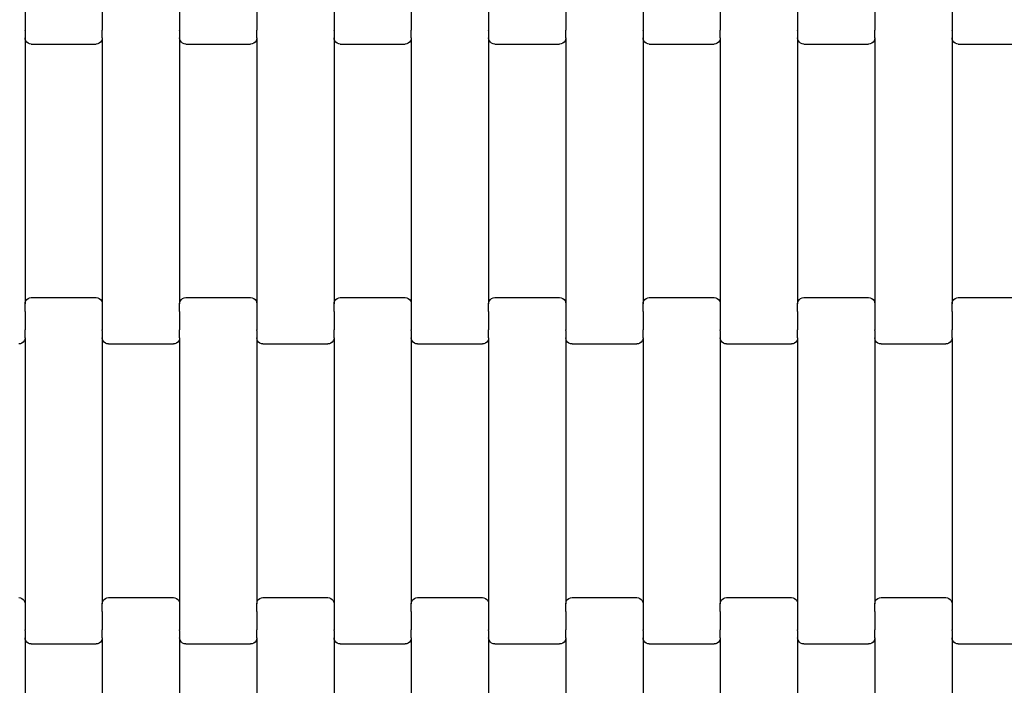
# Model space of a CAD drawing. Units: millimetres. Extents: x -1476 to 11534, y -370 to 13209.
# Drawn here: x 9152 to 9471, y 3259 to 3474 of the extents above; entities that cross this region are included whole.
import ezdxf

# ---------------------------------------------------------------- set-up
doc = ezdxf.new("R2010")
doc.units = ezdxf.units.MM
doc.layers.add('Dimensions', color=7, linetype='Continuous')
doc.layers.add('Safetyarea', color=131, linetype='Continuous')
doc.styles.get("Standard").update_dxf_attribs({"font": 'arial.ttf'})
doc.dimstyles.new('Leikkiset keinu', dxfattribs={"dimtxt": 150, "dimasz": 2.5, "dimexe": 0.06, "dimexo": 0.625, "dimtad": 0, "dimtih": 1, "dimtoh": 1, "dimdec": 0, "dimtxsty": 'Standard', "dimcen": 2.5, "dimadec": 0, "dimazin": 0, "dimtfac": 1, "dimtmove": 0, "dimatfit": 3, "dimfxl": 1, "dimarcsym": 0})

# ---------------------------------------------------------------- blocks, each defined once
blk = doc.blocks.new('*D3')
at = {"layer": 'Defpoints', "color": 0}
for p in [(411, 6603.78), (11532.62, 3541.56), (11532.62, -271.21)]:
    blk.add_point(p, dxfattribs=at)
at = {"layer": 'Dimensions', "color": 0, "lineweight": -2}
for p, q in [((411, 6603.15), (411, -271.27)), ((11532.62, 3540.93), (11532.62, -271.27)), ((413.5, -271.21), (5697.13, -271.21)), ((11530.12, -271.21), (6246.48, -271.21))]:
    blk.add_line(p, q, dxfattribs=at)
at = {"layer": 'Dimensions', "color": 0}
for points in [[(413.5, -270.79), (413.5, -271.62), (411, -271.21)], [(11530.12, -271.62), (11530.12, -270.79), (11532.62, -271.21)]]:
    blk.add_solid(points, dxfattribs=at)
at = {"layer": 'Dimensions', "color": 0, "insert": (5971.81, -271.21), "char_height": 150, "attachment_point": 5}
blk.add_mtext('11122', dxfattribs=at)
blk = doc.blocks.new('*D5')
at = {"layer": 'Defpoints', "color": 0}
for p in [(2162.14, 6453.57), (9786.47, 3660.78), (9786.47, 247.03)]:
    blk.add_point(p, dxfattribs=at)
at = {"layer": 'Dimensions', "color": 0, "lineweight": -2}
for p, q in [((2162.14, 6452.95), (2162.14, 246.97)), ((9786.47, 3660.15), (9786.47, 246.97)), ((2164.64, 247.03), (5750.85, 247.03)), ((9783.97, 247.03), (6197.75, 247.03))]:
    blk.add_line(p, q, dxfattribs=at)
at = {"layer": 'Dimensions', "color": 0}
for points in [[(2164.64, 247.45), (2164.64, 246.62), (2162.14, 247.03)], [(9783.97, 246.62), (9783.97, 247.45), (9786.47, 247.03)]]:
    blk.add_solid(points, dxfattribs=at)
at = {"layer": 'Dimensions', "color": 0, "insert": (5974.3, 247.03), "char_height": 150, "attachment_point": 5}
blk.add_mtext('7624', dxfattribs=at)

msp = doc.modelspace()

# ---------------------------------------------------------------- linework, layer by layer
for p, q in [((9153.91, 3476.79), (9153.91, 3470.95)), ((9178.91, 3476.79), (9178.91, 3470.95)), ((9203.91, 3476.79), (9203.91, 3470.95)), ((9228.91, 3476.79), (9228.91, 3470.95)), ((9253.91, 3476.79), (9253.91, 3470.95)), ((9278.91, 3476.79), (9278.91, 3470.95)), ((9303.91, 3476.79), (9303.91, 3470.95)), ((9328.91, 3476.79), (9328.91, 3470.95)), ((9353.91, 3476.79), (9353.91, 3470.95)), ((9378.91, 3476.79), (9378.91, 3470.95)), ((9403.91, 3476.79), (9403.91, 3470.95)), ((9428.91, 3476.79), (9428.91, 3470.95)), ((9453.91, 3476.79), (9453.91, 3470.95)), ((9153.91, 3470.8), (9153.85, 3470.8)), ((9153.98, 3470.95), (9153.91, 3470.95)), ((9153.91, 3470.8), (9153.91, 3470.95)), ((9153.91, 3470.8), (9153.91, 3468.44)), ((9178.91, 3470.95), (9178.85, 3470.95)), ((9178.91, 3470.8), (9178.91, 3470.95)), ((9178.98, 3470.8), (9178.91, 3470.8)), ((9178.91, 3468.44), (9178.91, 3470.8)), ((9203.91, 3470.8), (9203.85, 3470.8)), ((9203.98, 3470.95), (9203.91, 3470.95)), ((9203.91, 3470.8), (9203.91, 3470.95)), ((9203.91, 3470.8), (9203.91, 3468.44)), ((9228.91, 3470.95), (9228.85, 3470.95)), ((9228.91, 3470.8), (9228.91, 3470.95)), ((9228.98, 3470.8), (9228.91, 3470.8)), ((9228.91, 3468.44), (9228.91, 3470.8)), ((9253.91, 3470.8), (9253.85, 3470.8)), ((9253.98, 3470.95), (9253.91, 3470.95)), ((9253.91, 3470.8), (9253.91, 3470.95)), ((9253.91, 3470.8), (9253.91, 3468.44)), ((9278.91, 3470.95), (9278.85, 3470.95)), ((9278.91, 3470.8), (9278.91, 3470.95)), ((9278.98, 3470.8), (9278.91, 3470.8)), ((9278.91, 3468.44), (9278.91, 3470.8)), ((9303.91, 3470.8), (9303.85, 3470.8)), ((9303.98, 3470.95), (9303.91, 3470.95)), ((9303.91, 3470.8), (9303.91, 3470.95)), ((9303.91, 3470.8), (9303.91, 3468.44)), ((9328.91, 3470.95), (9328.85, 3470.95)), ((9328.91, 3470.8), (9328.91, 3470.95)), ((9328.98, 3470.8), (9328.91, 3470.8)), ((9328.91, 3468.44), (9328.91, 3470.8)), ((9353.91, 3470.8), (9353.85, 3470.8)), ((9353.98, 3470.95), (9353.91, 3470.95)), ((9353.91, 3470.8), (9353.91, 3470.95)), ((9353.91, 3470.8), (9353.91, 3468.44)), ((9378.91, 3470.95), (9378.85, 3470.95)), ((9378.91, 3470.8), (9378.91, 3470.95)), ((9378.98, 3470.8), (9378.91, 3470.8)), ((9378.91, 3468.44), (9378.91, 3470.8)), ((9403.91, 3470.8), (9403.85, 3470.8)), ((9403.98, 3470.95), (9403.91, 3470.95)), ((9403.91, 3470.8), (9403.91, 3470.95)), ((9403.91, 3470.8), (9403.91, 3468.44)), ((9428.91, 3470.95), (9428.85, 3470.95)), ((9428.91, 3470.8), (9428.91, 3470.95)), ((9428.98, 3470.8), (9428.91, 3470.8)), ((9428.91, 3468.44), (9428.91, 3470.8)), ((9453.91, 3470.8), (9453.85, 3470.8)), ((9453.98, 3470.95), (9453.91, 3470.95)), ((9453.91, 3470.8), (9453.91, 3470.95)), ((9453.91, 3470.8), (9453.91, 3468.44)), ((9153.98, 3467.92), (9153.91, 3468.44)), ((9153.91, 3468.44), (9153.91, 3382.41)), ((9154.18, 3467.43), (9153.98, 3467.92)), ((9154.5, 3467.02), (9154.18, 3467.43)), ((9154.91, 3466.7), (9154.5, 3467.02)), ((9178.33, 3467.02), (9177.91, 3466.7)), ((9178.65, 3467.43), (9178.33, 3467.02)), ((9178.85, 3467.92), (9178.65, 3467.43)), ((9178.91, 3468.44), (9178.85, 3467.92)), ((9178.91, 3468.44), (9178.91, 3382.41)), ((9203.98, 3467.92), (9203.91, 3468.44)), ((9203.91, 3468.44), (9203.91, 3382.41)), ((9204.18, 3467.43), (9203.98, 3467.92)), ((9204.5, 3467.02), (9204.18, 3467.43)), ((9204.91, 3466.7), (9204.5, 3467.02)), ((9228.33, 3467.02), (9227.91, 3466.7)), ((9228.65, 3467.43), (9228.33, 3467.02)), ((9228.85, 3467.92), (9228.65, 3467.43)), ((9228.91, 3468.44), (9228.85, 3467.92)), ((9228.91, 3468.44), (9228.91, 3382.41)), ((9253.98, 3467.92), (9253.91, 3468.44)), ((9253.91, 3468.44), (9253.91, 3382.41)), ((9254.18, 3467.43), (9253.98, 3467.92)), ((9254.5, 3467.02), (9254.18, 3467.43)), ((9254.91, 3466.7), (9254.5, 3467.02)), ((9278.33, 3467.02), (9277.91, 3466.7)), ((9278.65, 3467.43), (9278.33, 3467.02)), ((9278.85, 3467.92), (9278.65, 3467.43)), ((9278.91, 3468.44), (9278.85, 3467.92)), ((9278.91, 3468.44), (9278.91, 3382.41)), ((9303.98, 3467.92), (9303.91, 3468.44)), ((9303.91, 3468.44), (9303.91, 3382.41)), ((9304.18, 3467.43), (9303.98, 3467.92)), ((9304.5, 3467.02), (9304.18, 3467.43)), ((9304.91, 3466.7), (9304.5, 3467.02)), ((9328.33, 3467.02), (9327.91, 3466.7)), ((9328.65, 3467.43), (9328.33, 3467.02)), ((9328.85, 3467.92), (9328.65, 3467.43)), ((9328.91, 3468.44), (9328.85, 3467.92)), ((9328.91, 3468.44), (9328.91, 3382.41)), ((9353.98, 3467.92), (9353.91, 3468.44)), ((9353.91, 3468.44), (9353.91, 3382.41)), ((9354.18, 3467.43), (9353.98, 3467.92)), ((9354.5, 3467.02), (9354.18, 3467.43)), ((9354.91, 3466.7), (9354.5, 3467.02)), ((9378.33, 3467.02), (9377.91, 3466.7)), ((9378.65, 3467.43), (9378.33, 3467.02)), ((9378.85, 3467.92), (9378.65, 3467.43)), ((9378.91, 3468.44), (9378.85, 3467.92)), ((9378.91, 3468.44), (9378.91, 3382.41)), ((9403.98, 3467.92), (9403.91, 3468.44)), ((9403.91, 3468.44), (9403.91, 3382.41)), ((9404.18, 3467.43), (9403.98, 3467.92)), ((9404.5, 3467.02), (9404.18, 3467.43)), ((9404.91, 3466.7), (9404.5, 3467.02)), ((9428.33, 3467.02), (9427.91, 3466.7)), ((9428.65, 3467.43), (9428.33, 3467.02)), ((9428.85, 3467.92), (9428.65, 3467.43)), ((9428.91, 3468.44), (9428.85, 3467.92)), ((9428.91, 3468.44), (9428.91, 3382.41)), ((9453.98, 3467.92), (9453.91, 3468.44)), ((9453.91, 3468.44), (9453.91, 3382.41)), ((9454.18, 3467.43), (9453.98, 3467.92)), ((9454.5, 3467.02), (9454.18, 3467.43)), ((9454.91, 3466.7), (9454.5, 3467.02)), ((9155.4, 3466.5), (9154.91, 3466.7)), ((9155.91, 3466.43), (9155.4, 3466.5)), ((9155.91, 3466.43), (9176.91, 3466.43)), ((9177.43, 3466.5), (9176.91, 3466.43)), ((9177.91, 3466.7), (9177.43, 3466.5)), ((9205.4, 3466.5), (9204.91, 3466.7)), ((9205.91, 3466.43), (9205.4, 3466.5)), ((9205.91, 3466.43), (9226.91, 3466.43)), ((9227.43, 3466.5), (9226.91, 3466.43)), ((9227.91, 3466.7), (9227.43, 3466.5)), ((9255.4, 3466.5), (9254.91, 3466.7)), ((9255.91, 3466.43), (9255.4, 3466.5)), ((9255.91, 3466.43), (9276.91, 3466.43)), ((9277.43, 3466.5), (9276.91, 3466.43)), ((9277.91, 3466.7), (9277.43, 3466.5)), ((9305.4, 3466.5), (9304.91, 3466.7)), ((9305.91, 3466.43), (9305.4, 3466.5)), ((9305.91, 3466.43), (9326.91, 3466.43)), ((9327.43, 3466.5), (9326.91, 3466.43)), ((9327.91, 3466.7), (9327.43, 3466.5)), ((9355.4, 3466.5), (9354.91, 3466.7)), ((9355.91, 3466.43), (9355.4, 3466.5)), ((9355.91, 3466.43), (9376.91, 3466.43)), ((9377.43, 3466.5), (9376.91, 3466.43)), ((9377.91, 3466.7), (9377.43, 3466.5)), ((9405.4, 3466.5), (9404.91, 3466.7)), ((9405.91, 3466.43), (9405.4, 3466.5)), ((9405.91, 3466.43), (9426.91, 3466.43)), ((9427.43, 3466.5), (9426.91, 3466.43)), ((9427.91, 3466.7), (9427.43, 3466.5)), ((9455.4, 3466.5), (9454.91, 3466.7)), ((9455.91, 3466.43), (9455.4, 3466.5)), ((9455.91, 3466.43), (9476.91, 3466.43)), ((9154.5, 3383.84), (9154.91, 3384.16)), ((9154.91, 3384.16), (9155.4, 3384.36)), ((9155.4, 3384.36), (9155.91, 3384.43)), ((9155.91, 3384.43), (9176.91, 3384.43)), ((9176.91, 3384.43), (9177.43, 3384.36)), ((9177.43, 3384.36), (9177.91, 3384.16)), ((9177.91, 3384.16), (9178.33, 3383.84)), ((9204.5, 3383.84), (9204.91, 3384.16)), ((9204.91, 3384.16), (9205.4, 3384.36)), ((9205.4, 3384.36), (9205.91, 3384.43)), ((9205.91, 3384.43), (9226.91, 3384.43)), ((9226.91, 3384.43), (9227.43, 3384.36)), ((9227.43, 3384.36), (9227.91, 3384.16)), ((9227.91, 3384.16), (9228.33, 3383.84)), ((9254.5, 3383.84), (9254.91, 3384.16)), ((9254.91, 3384.16), (9255.4, 3384.36)), ((9255.4, 3384.36), (9255.91, 3384.43)), ((9255.91, 3384.43), (9276.91, 3384.43)), ((9276.91, 3384.43), (9277.43, 3384.36)), ((9277.43, 3384.36), (9277.91, 3384.16)), ((9277.91, 3384.16), (9278.33, 3383.84)), ((9304.5, 3383.84), (9304.91, 3384.16)), ((9304.91, 3384.16), (9305.4, 3384.36)), ((9305.4, 3384.36), (9305.91, 3384.43)), ((9305.91, 3384.43), (9326.91, 3384.43)), ((9326.91, 3384.43), (9327.43, 3384.36)), ((9327.43, 3384.36), (9327.91, 3384.16)), ((9327.91, 3384.16), (9328.33, 3383.84)), ((9354.5, 3383.84), (9354.91, 3384.16)), ((9354.91, 3384.16), (9355.4, 3384.36)), ((9355.4, 3384.36), (9355.91, 3384.43)), ((9355.91, 3384.43), (9376.91, 3384.43)), ((9376.91, 3384.43), (9377.43, 3384.36)), ((9377.43, 3384.36), (9377.91, 3384.16)), ((9377.91, 3384.16), (9378.33, 3383.84)), ((9404.5, 3383.84), (9404.91, 3384.16)), ((9404.91, 3384.16), (9405.4, 3384.36)), ((9405.4, 3384.36), (9405.91, 3384.43)), ((9405.91, 3384.43), (9426.91, 3384.43)), ((9426.91, 3384.43), (9427.43, 3384.36)), ((9427.43, 3384.36), (9427.91, 3384.16)), ((9427.91, 3384.16), (9428.33, 3383.84)), ((9454.5, 3383.84), (9454.91, 3384.16)), ((9454.91, 3384.16), (9455.4, 3384.36)), ((9455.4, 3384.36), (9455.91, 3384.43)), ((9455.91, 3384.43), (9476.91, 3384.43)), ((9153.91, 3382.41), (9153.98, 3382.94)), ((9153.91, 3379.93), (9153.91, 3382.41)), ((9153.98, 3382.94), (9154.18, 3383.42)), ((9154.18, 3383.42), (9154.5, 3383.84)), ((9178.33, 3383.84), (9178.65, 3383.42)), ((9178.65, 3383.42), (9178.85, 3382.94)), ((9178.85, 3382.94), (9178.91, 3382.41)), ((9178.91, 3382.41), (9178.91, 3379.93)), ((9203.91, 3382.41), (9203.98, 3382.94)), ((9203.91, 3379.93), (9203.91, 3382.41)), ((9203.98, 3382.94), (9204.18, 3383.42)), ((9204.18, 3383.42), (9204.5, 3383.84)), ((9228.33, 3383.84), (9228.65, 3383.42)), ((9228.65, 3383.42), (9228.85, 3382.94)), ((9228.85, 3382.94), (9228.91, 3382.41)), ((9228.91, 3382.41), (9228.91, 3379.93)), ((9253.91, 3382.41), (9253.98, 3382.94)), ((9253.91, 3379.93), (9253.91, 3382.41)), ((9253.98, 3382.94), (9254.18, 3383.42)), ((9254.18, 3383.42), (9254.5, 3383.84)), ((9278.33, 3383.84), (9278.65, 3383.42)), ((9278.65, 3383.42), (9278.85, 3382.94)), ((9278.85, 3382.94), (9278.91, 3382.41)), ((9278.91, 3382.41), (9278.91, 3379.93)), ((9303.91, 3382.41), (9303.98, 3382.94)), ((9303.91, 3379.93), (9303.91, 3382.41)), ((9303.98, 3382.94), (9304.18, 3383.42)), ((9304.18, 3383.42), (9304.5, 3383.84)), ((9328.33, 3383.84), (9328.65, 3383.42)), ((9328.65, 3383.42), (9328.85, 3382.94)), ((9328.85, 3382.94), (9328.91, 3382.41)), ((9328.91, 3382.41), (9328.91, 3379.93)), ((9353.91, 3382.41), (9353.98, 3382.94)), ((9353.91, 3379.93), (9353.91, 3382.41)), ((9353.98, 3382.94), (9354.18, 3383.42)), ((9354.18, 3383.42), (9354.5, 3383.84)), ((9378.33, 3383.84), (9378.65, 3383.42)), ((9378.65, 3383.42), (9378.85, 3382.94)), ((9378.85, 3382.94), (9378.91, 3382.41)), ((9378.91, 3382.41), (9378.91, 3379.93)), ((9403.91, 3382.41), (9403.98, 3382.94)), ((9403.91, 3379.93), (9403.91, 3382.41)), ((9403.98, 3382.94), (9404.18, 3383.42)), ((9404.18, 3383.42), (9404.5, 3383.84)), ((9428.33, 3383.84), (9428.65, 3383.42)), ((9428.65, 3383.42), (9428.85, 3382.94)), ((9428.85, 3382.94), (9428.91, 3382.41)), ((9428.91, 3382.41), (9428.91, 3379.93)), ((9453.91, 3382.41), (9453.98, 3382.94)), ((9453.91, 3379.93), (9453.91, 3382.41)), ((9453.98, 3382.94), (9454.18, 3383.42)), ((9454.18, 3383.42), (9454.5, 3383.84)), ((9153.91, 3379.93), (9153.85, 3379.93)), ((9153.91, 3379.93), (9153.91, 3379.79)), ((9153.98, 3379.79), (9153.91, 3379.79)), ((9153.91, 3379.79), (9153.91, 3373.95)), ((9178.91, 3379.79), (9178.85, 3379.79)), ((9178.98, 3379.93), (9178.91, 3379.93)), ((9178.91, 3379.93), (9178.91, 3379.79)), ((9178.91, 3379.79), (9178.91, 3373.95)), ((9203.91, 3379.93), (9203.85, 3379.93)), ((9203.91, 3379.93), (9203.91, 3379.79)), ((9203.98, 3379.79), (9203.91, 3379.79)), ((9203.91, 3379.79), (9203.91, 3373.95)), ((9228.91, 3379.79), (9228.85, 3379.79)), ((9228.98, 3379.93), (9228.91, 3379.93)), ((9228.91, 3379.93), (9228.91, 3379.79)), ((9228.91, 3379.79), (9228.91, 3373.95)), ((9253.91, 3379.93), (9253.85, 3379.93)), ((9253.91, 3379.93), (9253.91, 3379.79)), ((9253.98, 3379.79), (9253.91, 3379.79)), ((9253.91, 3379.79), (9253.91, 3373.95)), ((9278.91, 3379.79), (9278.85, 3379.79)), ((9278.98, 3379.93), (9278.91, 3379.93)), ((9278.91, 3379.93), (9278.91, 3379.79)), ((9278.91, 3379.79), (9278.91, 3373.95)), ((9303.91, 3379.93), (9303.85, 3379.93)), ((9303.91, 3379.93), (9303.91, 3379.79)), ((9303.98, 3379.79), (9303.91, 3379.79)), ((9303.91, 3379.79), (9303.91, 3373.95)), ((9328.91, 3379.79), (9328.85, 3379.79)), ((9328.98, 3379.93), (9328.91, 3379.93)), ((9328.91, 3379.93), (9328.91, 3379.79)), ((9328.91, 3379.79), (9328.91, 3373.95)), ((9353.91, 3379.93), (9353.85, 3379.93)), ((9353.91, 3379.93), (9353.91, 3379.79)), ((9353.98, 3379.79), (9353.91, 3379.79)), ((9353.91, 3379.79), (9353.91, 3373.95)), ((9378.91, 3379.79), (9378.85, 3379.79)), ((9378.98, 3379.93), (9378.91, 3379.93)), ((9378.91, 3379.93), (9378.91, 3379.79)), ((9378.91, 3379.79), (9378.91, 3373.95)), ((9403.91, 3379.93), (9403.85, 3379.93)), ((9403.91, 3379.93), (9403.91, 3379.79)), ((9403.98, 3379.79), (9403.91, 3379.79)), ((9403.91, 3379.79), (9403.91, 3373.95)), ((9428.91, 3379.79), (9428.85, 3379.79)), ((9428.98, 3379.93), (9428.91, 3379.93)), ((9428.91, 3379.93), (9428.91, 3379.79)), ((9428.91, 3379.79), (9428.91, 3373.95)), ((9453.91, 3379.93), (9453.85, 3379.93)), ((9453.91, 3379.93), (9453.91, 3379.79)), ((9453.98, 3379.79), (9453.91, 3379.79)), ((9453.91, 3379.79), (9453.91, 3373.95)), ((9153.91, 3373.95), (9153.85, 3373.95)), ((9153.91, 3371.44), (9153.85, 3370.92)), ((9153.91, 3373.8), (9153.91, 3373.95)), ((9153.98, 3373.8), (9153.91, 3373.8)), ((9153.91, 3371.44), (9153.91, 3373.8)), ((9153.91, 3371.44), (9153.91, 3285.41)), ((9178.91, 3373.8), (9178.85, 3373.8)), ((9178.98, 3373.95), (9178.91, 3373.95)), ((9178.91, 3373.8), (9178.91, 3373.95)), ((9178.91, 3373.8), (9178.91, 3371.44)), ((9178.98, 3370.92), (9178.91, 3371.44)), ((9178.91, 3371.44), (9178.91, 3285.41)), ((9203.91, 3373.95), (9203.85, 3373.95)), ((9203.91, 3371.44), (9203.85, 3370.92)), ((9203.91, 3373.8), (9203.91, 3373.95)), ((9203.98, 3373.8), (9203.91, 3373.8)), ((9203.91, 3371.44), (9203.91, 3373.8)), ((9203.91, 3371.44), (9203.91, 3285.41)), ((9228.91, 3373.8), (9228.85, 3373.8)), ((9228.98, 3373.95), (9228.91, 3373.95)), ((9228.91, 3373.8), (9228.91, 3373.95)), ((9228.91, 3373.8), (9228.91, 3371.44)), ((9228.98, 3370.92), (9228.91, 3371.44)), ((9228.91, 3371.44), (9228.91, 3285.41)), ((9253.91, 3373.95), (9253.85, 3373.95)), ((9253.91, 3371.44), (9253.85, 3370.92)), ((9253.91, 3373.8), (9253.91, 3373.95)), ((9253.98, 3373.8), (9253.91, 3373.8)), ((9253.91, 3371.44), (9253.91, 3373.8)), ((9253.91, 3371.44), (9253.91, 3285.41)), ((9278.91, 3373.8), (9278.85, 3373.8)), ((9278.98, 3373.95), (9278.91, 3373.95)), ((9278.91, 3373.8), (9278.91, 3373.95)), ((9278.91, 3373.8), (9278.91, 3371.44)), ((9278.98, 3370.92), (9278.91, 3371.44)), ((9278.91, 3371.44), (9278.91, 3285.41)), ((9303.91, 3373.95), (9303.85, 3373.95)), ((9303.91, 3371.44), (9303.85, 3370.92)), ((9303.91, 3373.8), (9303.91, 3373.95)), ((9303.98, 3373.8), (9303.91, 3373.8)), ((9303.91, 3371.44), (9303.91, 3373.8)), ((9303.91, 3371.44), (9303.91, 3285.41)), ((9328.91, 3373.8), (9328.85, 3373.8)), ((9328.98, 3373.95), (9328.91, 3373.95)), ((9328.91, 3373.8), (9328.91, 3373.95)), ((9328.91, 3373.8), (9328.91, 3371.44)), ((9328.98, 3370.92), (9328.91, 3371.44)), ((9328.91, 3371.44), (9328.91, 3285.41)), ((9353.91, 3373.95), (9353.85, 3373.95)), ((9353.91, 3371.44), (9353.85, 3370.92)), ((9353.91, 3373.8), (9353.91, 3373.95)), ((9353.98, 3373.8), (9353.91, 3373.8)), ((9353.91, 3371.44), (9353.91, 3373.8)), ((9353.91, 3371.44), (9353.91, 3285.41)), ((9378.91, 3373.8), (9378.85, 3373.8)), ((9378.98, 3373.95), (9378.91, 3373.95)), ((9378.91, 3373.8), (9378.91, 3373.95)), ((9378.91, 3373.8), (9378.91, 3371.44)), ((9378.98, 3370.92), (9378.91, 3371.44)), ((9378.91, 3371.44), (9378.91, 3285.41)), ((9403.91, 3373.95), (9403.85, 3373.95)), ((9403.91, 3371.44), (9403.85, 3370.92)), ((9403.91, 3373.8), (9403.91, 3373.95)), ((9403.98, 3373.8), (9403.91, 3373.8)), ((9403.91, 3371.44), (9403.91, 3373.8)), ((9403.91, 3371.44), (9403.91, 3285.41)), ((9428.91, 3373.8), (9428.85, 3373.8)), ((9428.98, 3373.95), (9428.91, 3373.95)), ((9428.91, 3373.8), (9428.91, 3373.95)), ((9428.91, 3373.8), (9428.91, 3371.44)), ((9428.98, 3370.92), (9428.91, 3371.44)), ((9428.91, 3371.44), (9428.91, 3285.41)), ((9453.91, 3373.95), (9453.85, 3373.95)), ((9453.91, 3371.44), (9453.85, 3370.92)), ((9453.91, 3373.8), (9453.91, 3373.95)), ((9453.98, 3373.8), (9453.91, 3373.8)), ((9453.91, 3371.44), (9453.91, 3373.8)), ((9453.91, 3371.44), (9453.91, 3285.41)), ((9152.43, 3369.5), (9151.91, 3369.43)), ((9152.91, 3369.7), (9152.43, 3369.5)), ((9153.33, 3370.02), (9152.91, 3369.7)), ((9153.65, 3370.43), (9153.33, 3370.02)), ((9153.85, 3370.92), (9153.65, 3370.43)), ((9179.18, 3370.43), (9178.98, 3370.92)), ((9179.5, 3370.02), (9179.18, 3370.43)), ((9179.91, 3369.7), (9179.5, 3370.02)), ((9180.4, 3369.5), (9179.91, 3369.7)), ((9180.91, 3369.43), (9180.4, 3369.5)), ((9180.91, 3369.43), (9201.91, 3369.43)), ((9202.43, 3369.5), (9201.91, 3369.43)), ((9202.91, 3369.7), (9202.43, 3369.5)), ((9203.33, 3370.02), (9202.91, 3369.7)), ((9203.65, 3370.43), (9203.33, 3370.02)), ((9203.85, 3370.92), (9203.65, 3370.43)), ((9229.18, 3370.43), (9228.98, 3370.92)), ((9229.5, 3370.02), (9229.18, 3370.43)), ((9229.91, 3369.7), (9229.5, 3370.02)), ((9230.4, 3369.5), (9229.91, 3369.7)), ((9230.91, 3369.43), (9230.4, 3369.5)), ((9230.91, 3369.43), (9251.91, 3369.43)), ((9252.43, 3369.5), (9251.91, 3369.43)), ((9252.91, 3369.7), (9252.43, 3369.5)), ((9253.33, 3370.02), (9252.91, 3369.7)), ((9253.65, 3370.43), (9253.33, 3370.02)), ((9253.85, 3370.92), (9253.65, 3370.43)), ((9279.18, 3370.43), (9278.98, 3370.92)), ((9279.5, 3370.02), (9279.18, 3370.43)), ((9279.91, 3369.7), (9279.5, 3370.02)), ((9280.4, 3369.5), (9279.91, 3369.7)), ((9280.91, 3369.43), (9280.4, 3369.5)), ((9280.91, 3369.43), (9301.91, 3369.43)), ((9302.43, 3369.5), (9301.91, 3369.43)), ((9302.91, 3369.7), (9302.43, 3369.5)), ((9303.33, 3370.02), (9302.91, 3369.7)), ((9303.65, 3370.43), (9303.33, 3370.02)), ((9303.85, 3370.92), (9303.65, 3370.43)), ((9329.18, 3370.43), (9328.98, 3370.92)), ((9329.5, 3370.02), (9329.18, 3370.43)), ((9329.91, 3369.7), (9329.5, 3370.02)), ((9330.4, 3369.5), (9329.91, 3369.7)), ((9330.91, 3369.43), (9330.4, 3369.5)), ((9330.91, 3369.43), (9351.91, 3369.43)), ((9352.43, 3369.5), (9351.91, 3369.43)), ((9352.91, 3369.7), (9352.43, 3369.5)), ((9353.33, 3370.02), (9352.91, 3369.7)), ((9353.65, 3370.43), (9353.33, 3370.02)), ((9353.85, 3370.92), (9353.65, 3370.43)), ((9379.18, 3370.43), (9378.98, 3370.92)), ((9379.5, 3370.02), (9379.18, 3370.43)), ((9379.91, 3369.7), (9379.5, 3370.02)), ((9380.4, 3369.5), (9379.91, 3369.7)), ((9380.91, 3369.43), (9380.4, 3369.5)), ((9380.91, 3369.43), (9401.91, 3369.43)), ((9402.43, 3369.5), (9401.91, 3369.43)), ((9402.91, 3369.7), (9402.43, 3369.5)), ((9403.33, 3370.02), (9402.91, 3369.7)), ((9403.65, 3370.43), (9403.33, 3370.02)), ((9403.85, 3370.92), (9403.65, 3370.43)), ((9429.18, 3370.43), (9428.98, 3370.92)), ((9429.5, 3370.02), (9429.18, 3370.43)), ((9429.91, 3369.7), (9429.5, 3370.02)), ((9430.4, 3369.5), (9429.91, 3369.7)), ((9430.91, 3369.43), (9430.4, 3369.5)), ((9430.91, 3369.43), (9451.91, 3369.43)), ((9452.43, 3369.5), (9451.91, 3369.43)), ((9452.91, 3369.7), (9452.43, 3369.5)), ((9453.33, 3370.02), (9452.91, 3369.7)), ((9453.65, 3370.43), (9453.33, 3370.02)), ((9453.85, 3370.92), (9453.65, 3370.43)), ((9151.91, 3287.43), (9152.43, 3287.36)), ((9152.43, 3287.36), (9152.91, 3287.16)), ((9152.91, 3287.16), (9153.33, 3286.84)), ((9153.33, 3286.84), (9153.65, 3286.42)), ((9153.65, 3286.42), (9153.85, 3285.94)), ((9153.85, 3285.94), (9153.91, 3285.41)), ((9153.91, 3285.41), (9153.91, 3282.93)), ((9178.91, 3285.41), (9178.98, 3285.94)), ((9178.91, 3282.93), (9178.91, 3285.41)), ((9178.98, 3285.94), (9179.18, 3286.42)), ((9179.18, 3286.42), (9179.5, 3286.84)), ((9179.5, 3286.84), (9179.91, 3287.16)), ((9179.91, 3287.16), (9180.4, 3287.36)), ((9180.4, 3287.36), (9180.91, 3287.43)), ((9180.91, 3287.43), (9201.91, 3287.43)), ((9201.91, 3287.43), (9202.43, 3287.36)), ((9202.43, 3287.36), (9202.91, 3287.16)), ((9202.91, 3287.16), (9203.33, 3286.84)), ((9203.33, 3286.84), (9203.65, 3286.42)), ((9203.65, 3286.42), (9203.85, 3285.94)), ((9203.85, 3285.94), (9203.91, 3285.41)), ((9203.91, 3285.41), (9203.91, 3282.93)), ((9228.91, 3285.41), (9228.98, 3285.94)), ((9228.91, 3282.93), (9228.91, 3285.41)), ((9228.98, 3285.94), (9229.18, 3286.42)), ((9229.18, 3286.42), (9229.5, 3286.84)), ((9229.5, 3286.84), (9229.91, 3287.16)), ((9229.91, 3287.16), (9230.4, 3287.36)), ((9230.4, 3287.36), (9230.91, 3287.43)), ((9230.91, 3287.43), (9251.91, 3287.43)), ((9251.91, 3287.43), (9252.43, 3287.36)), ((9252.43, 3287.36), (9252.91, 3287.16)), ((9252.91, 3287.16), (9253.33, 3286.84)), ((9253.33, 3286.84), (9253.65, 3286.42)), ((9253.65, 3286.42), (9253.85, 3285.94)), ((9253.85, 3285.94), (9253.91, 3285.41)), ((9253.91, 3285.41), (9253.91, 3282.93)), ((9278.91, 3285.41), (9278.98, 3285.94)), ((9278.91, 3282.93), (9278.91, 3285.41)), ((9278.98, 3285.94), (9279.18, 3286.42)), ((9279.18, 3286.42), (9279.5, 3286.84)), ((9279.5, 3286.84), (9279.91, 3287.16)), ((9279.91, 3287.16), (9280.4, 3287.36)), ((9280.4, 3287.36), (9280.91, 3287.43)), ((9280.91, 3287.43), (9301.91, 3287.43)), ((9301.91, 3287.43), (9302.43, 3287.36)), ((9302.43, 3287.36), (9302.91, 3287.16)), ((9302.91, 3287.16), (9303.33, 3286.84)), ((9303.33, 3286.84), (9303.65, 3286.42)), ((9303.65, 3286.42), (9303.85, 3285.94)), ((9303.85, 3285.94), (9303.91, 3285.41)), ((9303.91, 3285.41), (9303.91, 3282.93)), ((9328.91, 3285.41), (9328.98, 3285.94)), ((9328.91, 3282.93), (9328.91, 3285.41)), ((9328.98, 3285.94), (9329.18, 3286.42)), ((9329.18, 3286.42), (9329.5, 3286.84)), ((9329.5, 3286.84), (9329.91, 3287.16)), ((9329.91, 3287.16), (9330.4, 3287.36)), ((9330.4, 3287.36), (9330.91, 3287.43)), ((9330.91, 3287.43), (9351.91, 3287.43)), ((9351.91, 3287.43), (9352.43, 3287.36)), ((9352.43, 3287.36), (9352.91, 3287.16)), ((9352.91, 3287.16), (9353.33, 3286.84)), ((9353.33, 3286.84), (9353.65, 3286.42)), ((9353.65, 3286.42), (9353.85, 3285.94)), ((9353.85, 3285.94), (9353.91, 3285.41)), ((9353.91, 3285.41), (9353.91, 3282.93)), ((9378.91, 3285.41), (9378.98, 3285.94)), ((9378.91, 3282.93), (9378.91, 3285.41)), ((9378.98, 3285.94), (9379.18, 3286.42)), ((9379.18, 3286.42), (9379.5, 3286.84)), ((9379.5, 3286.84), (9379.91, 3287.16)), ((9379.91, 3287.16), (9380.4, 3287.36)), ((9380.4, 3287.36), (9380.91, 3287.43)), ((9380.91, 3287.43), (9401.91, 3287.43)), ((9401.91, 3287.43), (9402.43, 3287.36)), ((9402.43, 3287.36), (9402.91, 3287.16)), ((9402.91, 3287.16), (9403.33, 3286.84)), ((9403.33, 3286.84), (9403.65, 3286.42)), ((9403.65, 3286.42), (9403.85, 3285.94)), ((9403.85, 3285.94), (9403.91, 3285.41)), ((9403.91, 3285.41), (9403.91, 3282.93)), ((9428.91, 3285.41), (9428.98, 3285.94)), ((9428.91, 3282.93), (9428.91, 3285.41)), ((9428.98, 3285.94), (9429.18, 3286.42)), ((9429.18, 3286.42), (9429.5, 3286.84)), ((9429.5, 3286.84), (9429.91, 3287.16)), ((9429.91, 3287.16), (9430.4, 3287.36)), ((9430.4, 3287.36), (9430.91, 3287.43)), ((9430.91, 3287.43), (9451.91, 3287.43)), ((9451.91, 3287.43), (9452.43, 3287.36)), ((9452.43, 3287.36), (9452.91, 3287.16)), ((9452.91, 3287.16), (9453.33, 3286.84)), ((9453.33, 3286.84), (9453.65, 3286.42)), ((9453.65, 3286.42), (9453.85, 3285.94)), ((9453.85, 3285.94), (9453.91, 3285.41)), ((9453.91, 3285.41), (9453.91, 3282.93)), ((9153.91, 3282.79), (9153.85, 3282.79)), ((9153.98, 3282.93), (9153.91, 3282.93)), ((9153.91, 3282.93), (9153.91, 3282.79)), ((9153.91, 3282.79), (9153.91, 3276.95)), ((9178.91, 3282.93), (9178.85, 3282.93)), ((9178.91, 3282.93), (9178.91, 3282.79)), ((9178.98, 3282.79), (9178.91, 3282.79)), ((9178.91, 3282.79), (9178.91, 3276.95)), ((9203.91, 3282.79), (9203.85, 3282.79)), ((9203.98, 3282.93), (9203.91, 3282.93)), ((9203.91, 3282.93), (9203.91, 3282.79)), ((9203.91, 3282.79), (9203.91, 3276.95)), ((9228.91, 3282.93), (9228.85, 3282.93)), ((9228.91, 3282.93), (9228.91, 3282.79)), ((9228.98, 3282.79), (9228.91, 3282.79)), ((9228.91, 3282.79), (9228.91, 3276.95)), ((9253.91, 3282.79), (9253.85, 3282.79)), ((9253.98, 3282.93), (9253.91, 3282.93)), ((9253.91, 3282.93), (9253.91, 3282.79)), ((9253.91, 3282.79), (9253.91, 3276.95)), ((9278.91, 3282.93), (9278.85, 3282.93)), ((9278.91, 3282.93), (9278.91, 3282.79)), ((9278.98, 3282.79), (9278.91, 3282.79)), ((9278.91, 3282.79), (9278.91, 3276.95)), ((9303.91, 3282.79), (9303.85, 3282.79)), ((9303.98, 3282.93), (9303.91, 3282.93)), ((9303.91, 3282.93), (9303.91, 3282.79)), ((9303.91, 3282.79), (9303.91, 3276.95)), ((9328.91, 3282.93), (9328.85, 3282.93)), ((9328.91, 3282.93), (9328.91, 3282.79)), ((9328.98, 3282.79), (9328.91, 3282.79)), ((9328.91, 3282.79), (9328.91, 3276.95)), ((9353.91, 3282.79), (9353.85, 3282.79)), ((9353.98, 3282.93), (9353.91, 3282.93)), ((9353.91, 3282.93), (9353.91, 3282.79)), ((9353.91, 3282.79), (9353.91, 3276.95)), ((9378.91, 3282.93), (9378.85, 3282.93)), ((9378.91, 3282.93), (9378.91, 3282.79)), ((9378.98, 3282.79), (9378.91, 3282.79)), ((9378.91, 3282.79), (9378.91, 3276.95)), ((9403.91, 3282.79), (9403.85, 3282.79)), ((9403.98, 3282.93), (9403.91, 3282.93)), ((9403.91, 3282.93), (9403.91, 3282.79)), ((9403.91, 3282.79), (9403.91, 3276.95)), ((9428.91, 3282.93), (9428.85, 3282.93)), ((9428.91, 3282.93), (9428.91, 3282.79)), ((9428.98, 3282.79), (9428.91, 3282.79)), ((9428.91, 3282.79), (9428.91, 3276.95)), ((9453.91, 3282.79), (9453.85, 3282.79)), ((9453.98, 3282.93), (9453.91, 3282.93)), ((9453.91, 3282.93), (9453.91, 3282.79)), ((9453.91, 3282.79), (9453.91, 3276.95)), ((9153.91, 3276.8), (9153.85, 3276.8)), ((9153.98, 3276.95), (9153.91, 3276.95)), ((9153.91, 3276.8), (9153.91, 3276.95)), ((9153.91, 3276.8), (9153.91, 3274.44)), ((9178.91, 3276.95), (9178.85, 3276.95)), ((9178.91, 3276.8), (9178.91, 3276.95)), ((9178.98, 3276.8), (9178.91, 3276.8)), ((9178.91, 3274.44), (9178.91, 3276.8)), ((9203.91, 3276.8), (9203.85, 3276.8)), ((9203.98, 3276.95), (9203.91, 3276.95)), ((9203.91, 3276.8), (9203.91, 3276.95)), ((9203.91, 3276.8), (9203.91, 3274.44)), ((9228.91, 3276.95), (9228.85, 3276.95)), ((9228.91, 3276.8), (9228.91, 3276.95)), ((9228.98, 3276.8), (9228.91, 3276.8)), ((9228.91, 3274.44), (9228.91, 3276.8)), ((9253.91, 3276.8), (9253.85, 3276.8)), ((9253.98, 3276.95), (9253.91, 3276.95)), ((9253.91, 3276.8), (9253.91, 3276.95)), ((9253.91, 3276.8), (9253.91, 3274.44)), ((9278.91, 3276.95), (9278.85, 3276.95)), ((9278.91, 3276.8), (9278.91, 3276.95)), ((9278.98, 3276.8), (9278.91, 3276.8)), ((9278.91, 3274.44), (9278.91, 3276.8)), ((9303.91, 3276.8), (9303.85, 3276.8)), ((9303.98, 3276.95), (9303.91, 3276.95)), ((9303.91, 3276.8), (9303.91, 3276.95)), ((9303.91, 3276.8), (9303.91, 3274.44)), ((9328.91, 3276.95), (9328.85, 3276.95)), ((9328.91, 3276.8), (9328.91, 3276.95)), ((9328.98, 3276.8), (9328.91, 3276.8)), ((9328.91, 3274.44), (9328.91, 3276.8)), ((9353.91, 3276.8), (9353.85, 3276.8)), ((9353.98, 3276.95), (9353.91, 3276.95)), ((9353.91, 3276.8), (9353.91, 3276.95)), ((9353.91, 3276.8), (9353.91, 3274.44)), ((9378.91, 3276.95), (9378.85, 3276.95)), ((9378.91, 3276.8), (9378.91, 3276.95)), ((9378.98, 3276.8), (9378.91, 3276.8)), ((9378.91, 3274.44), (9378.91, 3276.8)), ((9403.91, 3276.8), (9403.85, 3276.8)), ((9403.98, 3276.95), (9403.91, 3276.95)), ((9403.91, 3276.8), (9403.91, 3276.95)), ((9403.91, 3276.8), (9403.91, 3274.44)), ((9428.91, 3276.95), (9428.85, 3276.95)), ((9428.91, 3276.8), (9428.91, 3276.95)), ((9428.98, 3276.8), (9428.91, 3276.8)), ((9428.91, 3274.44), (9428.91, 3276.8)), ((9453.91, 3276.8), (9453.85, 3276.8)), ((9453.98, 3276.95), (9453.91, 3276.95)), ((9453.91, 3276.8), (9453.91, 3276.95)), ((9453.91, 3276.8), (9453.91, 3274.44)), ((9153.98, 3273.92), (9153.91, 3274.44)), ((9153.91, 3274.44), (9153.91, 3188.41)), ((9154.18, 3273.43), (9153.98, 3273.92)), ((9154.5, 3273.02), (9154.18, 3273.43)), ((9154.91, 3272.7), (9154.5, 3273.02)), ((9155.4, 3272.5), (9154.91, 3272.7)), ((9155.91, 3272.43), (9155.4, 3272.5)), ((9177.43, 3272.5), (9176.91, 3272.43)), ((9177.91, 3272.7), (9177.43, 3272.5)), ((9178.33, 3273.02), (9177.91, 3272.7)), ((9178.65, 3273.43), (9178.33, 3273.02)), ((9178.85, 3273.92), (9178.65, 3273.43)), ((9178.91, 3274.44), (9178.85, 3273.92)), ((9178.91, 3274.44), (9178.91, 3188.41)), ((9203.98, 3273.92), (9203.91, 3274.44)), ((9203.91, 3274.44), (9203.91, 3188.41)), ((9204.18, 3273.43), (9203.98, 3273.92)), ((9204.5, 3273.02), (9204.18, 3273.43)), ((9204.91, 3272.7), (9204.5, 3273.02)), ((9205.4, 3272.5), (9204.91, 3272.7)), ((9205.91, 3272.43), (9205.4, 3272.5)), ((9227.43, 3272.5), (9226.91, 3272.43)), ((9227.91, 3272.7), (9227.43, 3272.5)), ((9228.33, 3273.02), (9227.91, 3272.7)), ((9228.65, 3273.43), (9228.33, 3273.02)), ((9228.85, 3273.92), (9228.65, 3273.43)), ((9228.91, 3274.44), (9228.85, 3273.92)), ((9228.91, 3274.44), (9228.91, 3188.41)), ((9253.98, 3273.92), (9253.91, 3274.44)), ((9253.91, 3274.44), (9253.91, 3188.41)), ((9254.18, 3273.43), (9253.98, 3273.92)), ((9254.5, 3273.02), (9254.18, 3273.43)), ((9254.91, 3272.7), (9254.5, 3273.02)), ((9255.4, 3272.5), (9254.91, 3272.7)), ((9255.91, 3272.43), (9255.4, 3272.5)), ((9277.43, 3272.5), (9276.91, 3272.43)), ((9277.91, 3272.7), (9277.43, 3272.5)), ((9278.33, 3273.02), (9277.91, 3272.7)), ((9278.65, 3273.43), (9278.33, 3273.02)), ((9278.85, 3273.92), (9278.65, 3273.43)), ((9278.91, 3274.44), (9278.85, 3273.92)), ((9278.91, 3274.44), (9278.91, 3188.41)), ((9303.98, 3273.92), (9303.91, 3274.44)), ((9303.91, 3274.44), (9303.91, 3188.41)), ((9304.18, 3273.43), (9303.98, 3273.92)), ((9304.5, 3273.02), (9304.18, 3273.43)), ((9304.91, 3272.7), (9304.5, 3273.02)), ((9305.4, 3272.5), (9304.91, 3272.7)), ((9305.91, 3272.43), (9305.4, 3272.5)), ((9327.43, 3272.5), (9326.91, 3272.43)), ((9327.91, 3272.7), (9327.43, 3272.5)), ((9328.33, 3273.02), (9327.91, 3272.7)), ((9328.65, 3273.43), (9328.33, 3273.02)), ((9328.85, 3273.92), (9328.65, 3273.43)), ((9328.91, 3274.44), (9328.85, 3273.92)), ((9328.91, 3274.44), (9328.91, 3188.41)), ((9353.98, 3273.92), (9353.91, 3274.44)), ((9353.91, 3274.44), (9353.91, 3188.41)), ((9354.18, 3273.43), (9353.98, 3273.92)), ((9354.5, 3273.02), (9354.18, 3273.43)), ((9354.91, 3272.7), (9354.5, 3273.02)), ((9355.4, 3272.5), (9354.91, 3272.7)), ((9355.91, 3272.43), (9355.4, 3272.5)), ((9377.43, 3272.5), (9376.91, 3272.43)), ((9377.91, 3272.7), (9377.43, 3272.5)), ((9378.33, 3273.02), (9377.91, 3272.7)), ((9378.65, 3273.43), (9378.33, 3273.02)), ((9378.85, 3273.92), (9378.65, 3273.43)), ((9378.91, 3274.44), (9378.85, 3273.92)), ((9378.91, 3274.44), (9378.91, 3188.41)), ((9403.98, 3273.92), (9403.91, 3274.44)), ((9403.91, 3274.44), (9403.91, 3188.41)), ((9404.18, 3273.43), (9403.98, 3273.92)), ((9404.5, 3273.02), (9404.18, 3273.43)), ((9404.91, 3272.7), (9404.5, 3273.02)), ((9405.4, 3272.5), (9404.91, 3272.7)), ((9405.91, 3272.43), (9405.4, 3272.5)), ((9427.43, 3272.5), (9426.91, 3272.43)), ((9427.91, 3272.7), (9427.43, 3272.5)), ((9428.33, 3273.02), (9427.91, 3272.7)), ((9428.65, 3273.43), (9428.33, 3273.02)), ((9428.85, 3273.92), (9428.65, 3273.43)), ((9428.91, 3274.44), (9428.85, 3273.92)), ((9428.91, 3274.44), (9428.91, 3188.41)), ((9453.98, 3273.92), (9453.91, 3274.44)), ((9453.91, 3274.44), (9453.91, 3188.41)), ((9454.18, 3273.43), (9453.98, 3273.92)), ((9454.5, 3273.02), (9454.18, 3273.43)), ((9454.91, 3272.7), (9454.5, 3273.02)), ((9455.4, 3272.5), (9454.91, 3272.7)), ((9455.91, 3272.43), (9455.4, 3272.5)), ((9155.91, 3272.43), (9176.91, 3272.43)), ((9205.91, 3272.43), (9226.91, 3272.43)), ((9255.91, 3272.43), (9276.91, 3272.43)), ((9305.91, 3272.43), (9326.91, 3272.43)), ((9355.91, 3272.43), (9376.91, 3272.43)), ((9405.91, 3272.43), (9426.91, 3272.43)), ((9455.91, 3272.43), (9476.91, 3272.43))]:
    msp.add_line(p, q)
at = {"layer": 'Safetyarea', "lineweight": 5, "ltscale": 10}
msp.add_arc((8820.83, 3468.36), 2711.79, 270.23902, 0.07241, dxfattribs=at)

# ---------------------------------------------------------------- dimensions: what is measured, and where the dimension line sits
at = {"layer": 'Dimensions'}
for base, p1, p2, picture, middle in [((11532.62, -271.21), (411, 6603.78), (11532.62, 3541.56), '*D3', (5971.81, -271.21)), ((9786.47, 247.03), (2162.14, 6453.57), (9786.47, 3660.78), '*D5', (5974.3, 247.03))]:
    dim = msp.add_linear_dim(base=base, p1=p1, p2=p2, dimstyle='Leikkiset keinu', dxfattribs=at)
    dim.commit()
    dim.dimension.update_dxf_attribs({"geometry": picture, "text_midpoint": middle, "dimtype": 160})

doc.saveas('drawing.dxf')
